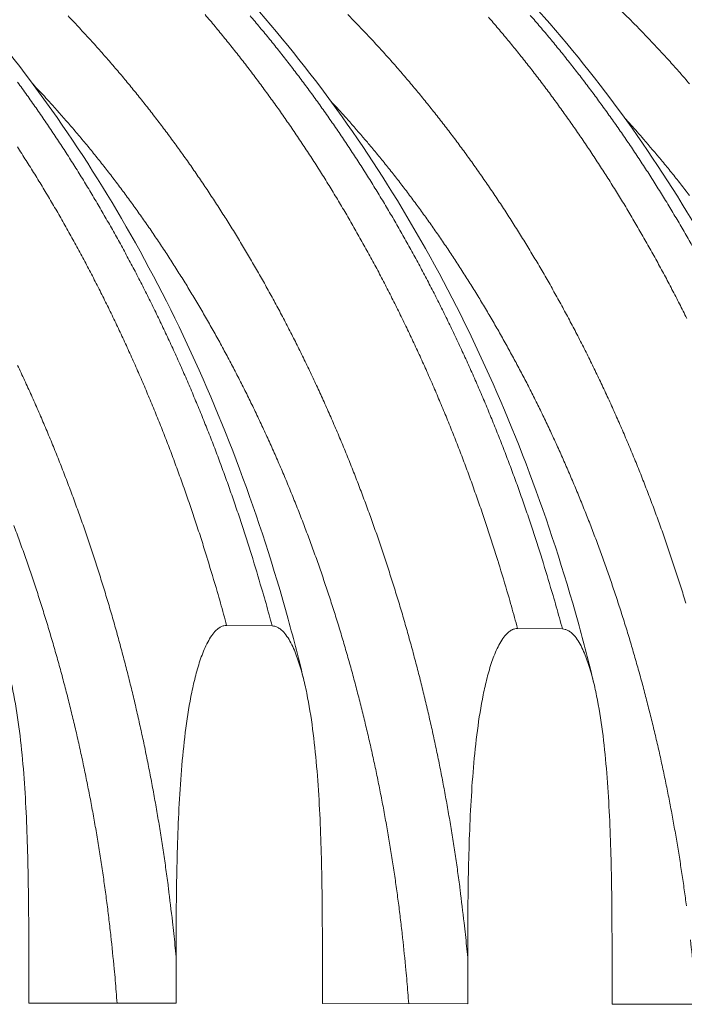
# Model space of a CAD drawing. Units: millimetres. Extents: x 439 to 15896, y 289 to 11112.
# Drawn here: x 10839 to 11258, y 7726 to 8348 of the extents above; entities that cross this region are included whole.
import ezdxf

# ---------------------------------------------------------------- set-up
doc = ezdxf.new("R2010")
doc.units = ezdxf.units.MM
doc.header["$LTSCALE"] = 55
doc.layers.add('Visible (ISO)', color=7, linetype='Continuous', lineweight=9)
doc.layers.add('Visible Narrow (ISO)', color=7, linetype='Continuous', lineweight=9)

msp = doc.modelspace()

# ---------------------------------------------------------------- linework, layer by layer
at = {"layer": 'Visible (ISO)'}
for p, q in [((10997.8, 7965.04), (10969.09, 7965.35)), ((11181.01, 7963.11), (11152.68, 7963.41)), ((10844.26, 7727.14), (10844.26, 7756.64)), ((10937.22, 7756.37), (10937.22, 7726.97)), ((11029.54, 7726.81), (11029.54, 7756.11)), ((11121.23, 7755.85), (11121.23, 7726.65)), ((11212.31, 7726.49), (11212.31, 7755.59)), ((10937.22, 7726.97), (10844.26, 7727.14)), ((11121.23, 7726.65), (11029.54, 7726.81)), ((11302.78, 7726.33), (11212.31, 7726.49))]:
    msp.add_line(p, q, dxfattribs=at)
for points, knots in [([(10360.12, 8586), (10385.5, 8585.17), (10410.9, 8582.53), (10461.27, 8573.67), (10486.31, 8567.43), (10535.72, 8551.43), (10560.16, 8541.64), (10608.09, 8518.64), (10631.64, 8505.38), (10677.55, 8475.56), (10699.95, 8458.94), (10743.27, 8422.59), (10764.24, 8402.79), (10804.44, 8360.27), (10823.71, 8337.49), (10860.26, 8289.29), (10877.58, 8263.8), (10910, 8210.48), (10925.15, 8182.58), (10953.03, 8124.79), (10965.8, 8094.82), (10988.79, 8033.27), (10999.03, 8001.59), (11011.52, 7956.29), (11014.9, 7943.16), (11018.05, 7929.94)], [0, 0, 0, 0, 7.33965, 7.33965, 14.675418, 14.675418, 22.02726, 22.02726, 29.405181, 29.405181, 36.813379, 36.813379, 44.250521, 44.250521, 51.711516, 51.711516, 59.189742, 59.189742, 66.678838, 66.678838, 74.173702, 74.173702, 81.670792, 81.670792, 84.694426, 84.694426, 84.694426, 84.694426]), ([(10543.8, 8580.01), (10569.16, 8579.18), (10594.53, 8576.55), (10644.84, 8567.73), (10669.85, 8561.53), (10719.21, 8545.63), (10743.62, 8535.9), (10791.49, 8513.04), (10815.02, 8499.87), (10860.87, 8470.24), (10883.25, 8453.73), (10926.52, 8417.62), (10947.46, 8397.94), (10987.61, 8355.71), (11006.86, 8333.08), (11043.36, 8285.21), (11060.66, 8259.89), (11093.04, 8206.93), (11108.17, 8179.22), (11136.02, 8121.82), (11148.78, 8092.05), (11171.74, 8030.91), (11181.98, 7999.45), (11194.4, 7954.66), (11197.72, 7941.81), (11200.83, 7928.88)], [0, 0, 0, 0, 7.343131, 7.343131, 14.682268, 14.682268, 22.0369, 22.0369, 29.416698, 29.416698, 36.825802, 36.825802, 44.263047, 44.263047, 51.723632, 51.723632, 59.201223, 59.201223, 66.689677, 66.689677, 74.184021, 74.184021, 81.680766, 81.680766, 84.658324, 84.658324, 84.658324, 84.658324]), ([(10955.93, 8515.32), (10979.88, 8503.55), (11003.34, 8490.06), (11048.95, 8459.88), (11071.16, 8443.13), (11114.06, 8406.59), (11134.81, 8386.72), (11174.54, 8344.14), (11193.57, 8321.37), (11229.61, 8273.25), (11246.66, 8247.83), (11278.55, 8194.73), (11293.41, 8166.97), (11320.73, 8109.52), (11333.21, 8079.76), (11355.61, 8018.68), (11365.55, 7987.27), (11376.59, 7946.19), (11378.93, 7937.03), (11381.17, 7927.83)], [0, 0, 0, 0, 7.405891, 7.405891, 14.818853, 14.818853, 22.258919, 22.258919, 29.721215, 29.721215, 37.19963, 37.19963, 44.688314, 44.688314, 52.182564, 52.182564, 59.679096, 59.679096, 61.812734, 61.812734, 61.812734, 61.812734]), ([(11191.81, 8477.99), (11214.89, 8463.55), (11237.38, 8447.46), (11280.82, 8412.25), (11301.83, 8393.07), (11342.13, 8351.84), (11361.47, 8329.73), (11398.17, 8282.91), (11415.59, 8258.12), (11448.23, 8206.24), (11463.49, 8179.07), (11491.64, 8122.75), (11504.56, 8093.53), (11527.86, 8033.46), (11538.26, 8002.54), (11551.55, 7956.4), (11555.47, 7941.64), (11559.1, 7926.77)], [0, 0, 0, 0, 7.429785, 7.429785, 14.865278, 14.865278, 22.32361, 22.32361, 29.798959, 29.798959, 37.285548, 37.285548, 44.778558, 44.778558, 52.274502, 52.274502, 55.74715, 55.74715, 55.74715, 55.74715]), ([(10844.26, 7756.64), (10844.26, 7771.94), (10844.2, 7787.96), (10843.65, 7820.55), (10843.17, 7837.11), (10841.82, 7861.66), (10841.27, 7869.79), (10839.88, 7885.82), (10839.05, 7893.73), (10837, 7909.23), (10835.78, 7916.82), (10833.53, 7927.87), (10832.7, 7931.49), (10830.85, 7938.62), (10829.82, 7942.11), (10827.56, 7948.64), (10826.24, 7951.98), (10823.18, 7958.1), (10821.44, 7960.88), (10818.98, 7963.57), (10818.35, 7964.19), (10817.02, 7965.26), (10816.33, 7965.72), (10815.14, 7966.34), (10814.53, 7966.58), (10813.3, 7966.91), (10812.67, 7966.99), (10812.1, 7967)], [7.622164, 7.622164, 7.622164, 7.622164, 10.937451, 10.937451, 14.252739, 14.252739, 15.910382, 15.910382, 17.568026, 17.568026, 19.22567, 19.22567, 20.054492, 20.054492, 20.883314, 20.883314, 21.645809, 21.645809, 22.408305, 22.408305, 22.631801, 22.631801, 22.855297, 22.855297, 23.042231, 23.042231, 23.229166, 23.229166, 23.229166, 23.229166]), ([(10969.09, 7965.35), (10968.52, 7965.35), (10967.9, 7965.29), (10966.68, 7964.98), (10966.08, 7964.75), (10964.9, 7964.16), (10964.22, 7963.72), (10962.91, 7962.68), (10962.28, 7962.08), (10959.85, 7959.46), (10958.12, 7956.72), (10955.09, 7950.69), (10953.79, 7947.4), (10951.55, 7940.94), (10950.53, 7937.48), (10948.69, 7930.42), (10947.87, 7926.82), (10945.63, 7915.86), (10944.43, 7908.33), (10942.4, 7892.92), (10941.57, 7885.05), (10940.19, 7869.1), (10939.64, 7861.01), (10938.31, 7836.56), (10937.83, 7820.06), (10937.28, 7787.59), (10937.22, 7771.62), (10937.22, 7756.37)], [23.229166, 23.229166, 23.229166, 23.229166, 23.4161, 23.4161, 23.603034, 23.603034, 23.82653, 23.82653, 24.050027, 24.050027, 24.812522, 24.812522, 25.575018, 25.575018, 26.403839, 26.403839, 27.232661, 27.232661, 28.890305, 28.890305, 30.547949, 30.547949, 32.205593, 32.205593, 35.52088, 35.52088, 38.836167, 38.836167, 38.836167, 38.836167]), ([(11029.54, 7756.11), (11029.54, 7771.31), (11029.47, 7787.22), (11028.93, 7819.59), (11028.45, 7836.04), (11027.13, 7860.42), (11026.58, 7868.49), (11025.21, 7884.42), (11024.39, 7892.27), (11022.37, 7907.67), (11021.17, 7915.2), (11018.94, 7926.18), (11018.13, 7929.78), (11016.3, 7936.85), (11015.29, 7940.32), (11013.06, 7946.81), (11011.76, 7950.13), (11008.74, 7956.21), (11007.02, 7958.97), (11004.6, 7961.64), (11003.97, 7962.25), (11002.67, 7963.32), (11001.99, 7963.77), (11000.81, 7964.39), (11000.21, 7964.63), (10998.99, 7964.96), (10998.37, 7965.04), (10997.8, 7965.04)], [7.622164, 7.622164, 7.622164, 7.622164, 10.937451, 10.937451, 14.252739, 14.252739, 15.910382, 15.910382, 17.568026, 17.568026, 19.22567, 19.22567, 20.054492, 20.054492, 20.883314, 20.883314, 21.645809, 21.645809, 22.408305, 22.408305, 22.631801, 22.631801, 22.855297, 22.855297, 23.042231, 23.042231, 23.229166, 23.229166, 23.229166, 23.229166]), ([(11152.68, 7963.41), (11152.12, 7963.42), (11151.51, 7963.35), (11150.3, 7963.05), (11149.71, 7962.82), (11148.55, 7962.23), (11147.87, 7961.8), (11146.58, 7960.76), (11145.96, 7960.17), (11143.57, 7957.56), (11141.86, 7954.85), (11138.87, 7948.86), (11137.58, 7945.58), (11135.37, 7939.17), (11134.37, 7935.73), (11132.56, 7928.72), (11131.75, 7925.15), (11129.54, 7914.26), (11128.35, 7906.77), (11126.35, 7891.47), (11125.53, 7883.66), (11124.17, 7867.81), (11123.63, 7859.78), (11122.31, 7835.49), (11121.84, 7819.11), (11121.3, 7786.86), (11121.23, 7770.99), (11121.23, 7755.85)], [23.229166, 23.229166, 23.229166, 23.229166, 23.4161, 23.4161, 23.603034, 23.603034, 23.82653, 23.82653, 24.050027, 24.050027, 24.812522, 24.812522, 25.575018, 25.575018, 26.403839, 26.403839, 27.232661, 27.232661, 28.890305, 28.890305, 30.547949, 30.547949, 32.205593, 32.205593, 35.52088, 35.52088, 38.836167, 38.836167, 38.836167, 38.836167]), ([(11212.31, 7755.59), (11212.31, 7770.68), (11212.25, 7786.49), (11211.71, 7818.64), (11211.25, 7834.98), (11209.93, 7859.2), (11209.4, 7867.22), (11208.05, 7883.03), (11207.24, 7890.84), (11205.24, 7906.13), (11204.06, 7913.61), (11201.86, 7924.51), (11201.06, 7928.09), (11199.26, 7935.11), (11198.26, 7938.56), (11196.06, 7945.01), (11194.78, 7948.3), (11191.8, 7954.34), (11190.1, 7957.08), (11187.71, 7959.73), (11187.09, 7960.34), (11185.8, 7961.4), (11185.13, 7961.85), (11183.97, 7962.46), (11183.38, 7962.7), (11182.18, 7963.03), (11181.57, 7963.11), (11181.01, 7963.11)], [7.622164, 7.622164, 7.622164, 7.622164, 10.937451, 10.937451, 14.252739, 14.252739, 15.910382, 15.910382, 17.568026, 17.568026, 19.22567, 19.22567, 20.054492, 20.054492, 20.883314, 20.883314, 21.645809, 21.645809, 22.408305, 22.408305, 22.631801, 22.631801, 22.855297, 22.855297, 23.042231, 23.042231, 23.229166, 23.229166, 23.229166, 23.229166])]:
    msp.add_open_spline(points, degree=3, knots=knots, dxfattribs=at)
at = {"layer": 'Visible Narrow (ISO)', "flags": 128}
for points in [[(11261.21, 8307.03, 0.003052), (11255.05, 8314.12, 0.003114), (11248.88, 8321.03, 0.003094), (11242.58, 8327.91, 0.003157), (11236.29, 8334.62, 0.003137), (11229.88, 8341.29, 0.003201), (11223.47, 8347.79, 0.003181), (11216.93, 8354.24, 0.003246), (11210.41, 8360.53, 0.003226), (11203.76, 8366.76, 0.003291), (11197.13, 8372.83, 0.003271), (11190.37, 8378.84, 0.003336), (11183.63, 8384.69, 0.003316), (11176.77, 8390.48, 0.003382), (11169.92, 8396.1, 0.003361), (11162.96, 8401.66, 0.003427), (11156.01, 8407.06, 0.003407), (11148.95, 8412.39, 0.003473), (11148.23, 8412.92, 0.000188), (11134.76, 8422.65, 0.006782), (11129.94, 8426.03, 0.003473), (11120.4, 8432.44)], [(10869.04, 8349.87, -0.003132), (10875.46, 8343.11, -0.003153), (10881.75, 8336.32, -0.003088), (10888.05, 8329.34, -0.003108), (10894.22, 8322.34, -0.003044), (10900.39, 8315.16, -0.003064), (10906.44, 8307.95, -0.003001), (10912.48, 8300.57, -0.00302), (10918.39, 8293.16, -0.002959), (10924.3, 8285.58, -0.002978), (10930.08, 8277.97, -0.002918), (10935.84, 8270.19, -0.002937), (10941.49, 8262.39, -0.002878), (10947.11, 8254.42, -0.002897), (10952.61, 8246.43, -0.00284), (10958.09, 8238.28, -0.002858), (10963.45, 8230.11, -0.002803), (10968.78, 8221.77, -0.00282), (10973.99, 8213.42, -0.002767), (10979.17, 8204.91, -0.002783), (10984.22, 8196.38, -0.002732), (10989.24, 8187.7, -0.002748), (10994.14, 8179.01, -0.002699), (10999.01, 8170.16, -0.002714), (11003.75, 8161.3, -0.002667), (11008.45, 8152.29, -0.002681), (11013.03, 8143.28, -0.002636), (11017.57, 8134.11, -0.00265), (11021.99, 8124.94, -0.002607), (11026.36, 8115.63, -0.00262), (11030.6, 8106.32, -0.002579), (11034.8, 8096.86, -0.002592), (11038.88, 8087.4, -0.002552), (11042.91, 8077.8, -0.002564), (11046.81, 8068.21, -0.002527), (11050.66, 8058.48, -0.002538), (11054.39, 8048.76, -0.002503), (11058.06, 8038.91, -0.002514), (11061.61, 8029.06, -0.00248), (11065.1, 8019.09, -0.002491), (11068.47, 8009.12, -0.002459), (11071.78, 7999.03, -0.002469), (11074.97, 7988.95, -0.002439), (11078.09, 7978.76, -0.002448), (11081.1, 7968.57, -0.00242), (11084.03, 7958.28, -0.002429), (11086.85, 7947.99, -0.002403), (11089.59, 7937.6, -0.002411), (11092.22, 7927.22, -0.002387), (11094.77, 7916.75, -0.002394), (11097.21, 7906.28, -0.002372), (11099.57, 7895.72, -0.002379), (11101.82, 7885.17, -0.002359), (11103.98, 7874.54, -0.002365), (11106.04, 7863.91, -0.002347), (11108.01, 7853.21, -0.002352), (11109.87, 7842.52, -0.002336), (11111.64, 7831.76, -0.002341), (11113.31, 7821, -0.002326), (11114.88, 7810.19, -0.00233), (11116.35, 7799.38, -0.002318), (11116.44, 7798.61, -0.000084), (11118.99, 7777.65, -0.004548), (11119.81, 7770.3, -0.002318), (11121.23, 7755.85)], [(11152.68, 7963.41, 0.002392), (11148.83, 7977.47, 0.004684), (11146.76, 7984.62, 0.00009), (11140.69, 8004.87, 0.002391), (11140.45, 8005.63, 0.002419), (11137.17, 8016.02, 0.00241), (11133.78, 8026.42, 0.00244), (11130.31, 8036.7, 0.002431), (11126.73, 8046.98, 0.002462), (11123.08, 8057.14, 0.002452), (11119.32, 8067.31, 0.002486), (11115.49, 8077.34, 0.002475), (11111.55, 8087.38, 0.00251), (11107.54, 8097.28, 0.002499), (11103.42, 8107.19, 0.002536), (11099.24, 8116.95, 0.002524), (11094.94, 8126.72, 0.002563), (11090.59, 8136.34, 0.002551), (11086.12, 8145.97, 0.002592), (11081.6, 8155.44, 0.002579), (11076.95, 8164.92, 0.002621), (11072.27, 8174.24, 0.002608), (11067.46, 8183.56, 0.002652), (11062.61, 8192.72, 0.002638), (11057.63, 8201.88, 0.002684), (11052.62, 8210.88, 0.00267), (11047.48, 8219.87, 0.002718), (11042.31, 8228.7, 0.002702), (11037.02, 8237.52, 0.002752), (11031.7, 8246.18, 0.002736), (11026.25, 8254.82, 0.002788), (11020.77, 8263.3, 0.002772), (11015.17, 8271.76, 0.002825), (11009.55, 8280.06, 0.002808), (11003.8, 8288.33, 0.002863), (10998.04, 8296.44, 0.002845), (10992.14, 8304.53, 0.002902), (10986.24, 8312.44, 0.002884), (10980.2, 8320.33, 0.002942), (10974.16, 8328.04, 0.002924), (10967.99, 8335.73, 0.002983), (10961.81, 8343.25, 0.002964), (10955.5, 8350.73, 0.003025)], [(10983.86, 8350.03, -0.002965), (10990.16, 8342.56, -0.002983), (10996.34, 8335.05, -0.002924), (11002.51, 8327.37, -0.002942), (11008.55, 8319.66, -0.002885), (11014.59, 8311.78, -0.002902), (11020.49, 8303.87, -0.002846), (11026.38, 8295.79, -0.002864), (11032.15, 8287.7, -0.002809), (11037.9, 8279.43, -0.002826), (11043.52, 8271.14, -0.002772), (11049.12, 8262.69, -0.002789), (11054.59, 8254.22, -0.002737), (11060.04, 8245.58, -0.002753), (11065.36, 8236.94, -0.002703), (11070.66, 8228.13, -0.002719), (11075.83, 8219.31, -0.002671), (11080.96, 8210.32, -0.002686), (11085.97, 8201.33, -0.002639), (11090.95, 8192.18, -0.002654), (11095.8, 8183.03, -0.002609), (11100.61, 8173.72, -0.002623), (11105.29, 8164.41, -0.00258), (11109.94, 8154.94, -0.002593), (11114.46, 8145.48, -0.002552), (11118.93, 8135.86, -0.002565), (11123.28, 8126.25, -0.002526), (11127.58, 8116.49, -0.002538), (11131.76, 8106.74, -0.0025), (11135.88, 8096.84, -0.002512), (11139.88, 8086.95, -0.002477), (11143.83, 8076.92, -0.002487), (11147.65, 8066.9, -0.002454), (11151.42, 8056.74, -0.002464), (11155.06, 8046.6, -0.002432), (11158.64, 8036.32, -0.002442), (11162.11, 8026.05, -0.002412), (11165.5, 8015.67, -0.002421), (11168.78, 8005.29, -0.002393), (11169.01, 8004.53, -0.00009), (11175.08, 7984.3, -0.004687), (11177.15, 7977.16, -0.002393), (11181.01, 7963.11)], [(11258.85, 7979.47, 0.002485), (11255.67, 7989.71, 0.002515), (11252.41, 7999.84, 0.002505), (11249.04, 8009.97, 0.002538), (11245.6, 8019.98, 0.002527), (11242.04, 8029.99, 0.002561), (11238.41, 8039.88, 0.00255), (11234.67, 8049.77, 0.002587), (11230.86, 8059.53, 0.002575), (11226.93, 8069.29, 0.002613), (11222.94, 8078.91, 0.002601), (11218.84, 8088.54, 0.002641), (11214.67, 8098.02, 0.002628), (11210.39, 8107.51, 0.00267), (11206.05, 8116.85, 0.002656), (11201.59, 8126.19, 0.002701), (11197.08, 8135.37, 0.002686), (11192.45, 8144.56, 0.002733), (11187.77, 8153.59, 0.002718), (11182.97, 8162.61, 0.002766), (11178.13, 8171.48, 0.002751), (11173.17, 8180.34, 0.002801), (11168.17, 8189.04, 0.002785), (11163.04, 8197.73, 0.002837), (11157.88, 8206.26, 0.00282), (11152.59, 8214.77, 0.002874), (11147.28, 8223.12, 0.002857), (11141.84, 8231.45, 0.002912), (11136.37, 8239.62, 0.002895), (11130.78, 8247.76, 0.002952), (11125.17, 8255.74, 0.002934), (11119.43, 8263.7, 0.002993), (11113.67, 8271.48, 0.002974), (11107.78, 8279.24, 0.003035), (11101.89, 8286.82, 0.003016), (11095.86, 8294.38, 0.003078), (11089.83, 8301.77, 0.003058), (11083.67, 8309.12, 0.003122), (11077.5, 8316.3, 0.003102), (11071.21, 8323.44, 0.003167), (11064.91, 8330.41, 0.003146), (11058.49, 8337.34, 0.003212), (11052.07, 8344.09, 0.003192), (11045.53, 8350.8, 0.003259)], [(11134.28, 8349.19, -0.002972), (11140.46, 8341.97, -0.002915), (11146.63, 8334.58, -0.002933), (11152.68, 8327.16, -0.002876), (11158.73, 8319.57, -0.002894), (11164.65, 8311.96, -0.002839), (11170.56, 8304.18, -0.002856), (11176.34, 8296.38, -0.002802), (11182.11, 8288.41, -0.002819), (11187.76, 8280.43, -0.002767), (11193.39, 8272.28, -0.002783), (11198.9, 8264.11, -0.002732), (11204.38, 8255.78, -0.002748), (11209.75, 8247.44, -0.002699), (11215.09, 8238.93, -0.002714), (11220.3, 8230.42, -0.002666), (11225.49, 8221.75, -0.002681), (11230.55, 8213.07, -0.002635), (11235.59, 8204.23, -0.002649), (11240.5, 8195.38, -0.002605), (11245.37, 8186.39, -0.002619), (11250.13, 8177.38, -0.002576), (11254.84, 8168.23, -0.002589), (11259.44, 8159.08, -0.002548)], [(11262.84, 8204.93, 0.002653), (11257.77, 8213.8, 0.0027), (11252.67, 8222.51, 0.002685), (11247.44, 8231.21, 0.002733), (11242.18, 8239.75, 0.002718), (11236.8, 8248.28, 0.002767), (11231.4, 8256.64, 0.002751), (11225.87, 8265, 0.002803), (11220.32, 8273.18, 0.002786), (11214.64, 8281.36, 0.002839), (11208.95, 8289.36, 0.002822), (11203.13, 8297.35, 0.002877), (11197.3, 8305.16, 0.002859), (11191.34, 8312.96, 0.002915), (11185.38, 8320.58, 0.002897), (11179.29, 8328.19, 0.002954), (11173.19, 8335.62, 0.002936), (11166.96, 8343.02, 0.002994), (11160.74, 8350.25, 0.002976)], [(10837.15, 8308.1, -0.002841), (10843.05, 8299.96, -0.002859), (10848.82, 8291.81, -0.002803), (10854.57, 8283.49, -0.00282), (10860.2, 8275.15, -0.002766), (10865.8, 8266.64, -0.002783), (10871.28, 8258.11, -0.00273), (10876.73, 8249.42, -0.002747), (10882.06, 8240.71, -0.002696), (10887.36, 8231.84, -0.002712), (10892.53, 8222.96, -0.002663), (10897.67, 8213.92, -0.002678), (10902.69, 8204.87, -0.002631), (10907.67, 8195.66, -0.002645), (10912.52, 8186.44, -0.0026), (10917.33, 8177.07, -0.002614), (10922.02, 8167.7, -0.002571), (10926.67, 8158.17, -0.002584), (10931.19, 8148.64, -0.002543), (10935.67, 8138.96, -0.002555), (10940.02, 8129.28, -0.002516), (10944.33, 8119.46, -0.002528), (10948.51, 8109.64, -0.00249), (10952.64, 8099.68, -0.002502), (10956.64, 8089.72, -0.002466), (10960.59, 8079.62, -0.002477), (10964.42, 8069.53, -0.002443), (10968.19, 8059.31, -0.002453), (10971.84, 8049.09, -0.002421), (10975.42, 8038.75, -0.002431), (10978.89, 8028.41, -0.002401), (10982.29, 8017.95, -0.00241), (10985.57, 8007.5, -0.002381), (10985.8, 8006.74, -0.000089), (10991.88, 7986.37, -0.004664), (10993.95, 7979.18, -0.002382), (10997.8, 7965.04)], [(11083.99, 7726.72, 0.002374), (11082.9, 7740.76, 0.004657), (11082.24, 7747.91, 0.000089), (11080.17, 7768.28, 0.002374), (11080.09, 7769.04, 0.002385), (11078.87, 7779.56, 0.002381), (11077.54, 7790.09, 0.002395), (11076.12, 7800.56, 0.00239), (11074.6, 7811.04, 0.002406), (11072.98, 7821.46, 0.0024), (11071.26, 7831.88, 0.002418), (11069.45, 7842.24, 0.002412), (11067.54, 7852.61, 0.002431), (11065.53, 7862.89, 0.002425), (11063.42, 7873.19, 0.002446), (11061.22, 7883.4, 0.002439), (11058.92, 7893.62, 0.002463), (11056.53, 7903.75, 0.002455), (11054.03, 7913.89, 0.002481), (11051.45, 7923.94, 0.002472), (11048.77, 7933.99, 0.0025), (11046, 7943.93, 0.002491), (11043.13, 7953.89, 0.002521), (11040.18, 7963.74, 0.002511), (11037.12, 7973.59, 0.002543), (11033.98, 7983.33, 0.002532), (11030.74, 7993.08, 0.002566), (11027.43, 8002.7, 0.002555), (11024, 8012.34, 0.002591), (11020.5, 8021.84, 0.002579), (11016.9, 8031.35, 0.002618), (11013.23, 8040.73, 0.002605), (11009.44, 8050.12, 0.002645), (11005.6, 8059.37, 0.002632), (11001.64, 8068.62, 0.002675), (10997.63, 8077.73, 0.002661), (10993.5, 8086.84, 0.002706), (10989.31, 8095.81, 0.002691), (10985.01, 8104.78, 0.002738), (10980.67, 8113.59, 0.002723), (10976.2, 8122.41, 0.002772), (10971.69, 8131.07, 0.002756), (10967.06, 8139.73, 0.002807), (10962.39, 8148.24, 0.00279), (10957.6, 8156.74, 0.002844), (10952.77, 8165.07, 0.002826), (10947.82, 8173.4, 0.002882), (10942.85, 8181.57, 0.002864), (10937.75, 8189.73, 0.002921), (10932.62, 8197.72, 0.002903), (10927.37, 8205.7, 0.002962), (10922.09, 8213.51, 0.002943), (10916.7, 8221.31, 0.003004), (10911.28, 8228.93, 0.002984), (10905.74, 8236.54, 0.003047), (10900.19, 8243.97, 0.003027), (10894.51, 8251.39, 0.003092), (10888.82, 8258.63, 0.003071), (10883, 8265.85, 0.003137), (10877.18, 8272.89, 0.003116), (10871.23, 8279.9, 0.003184), (10870.67, 8280.55, 0.000158), (10859.21, 8293.55, 0.006235), (10855.12, 8298.08, 0.003184), (10846.94, 8306.78)], [(11034.8, 8296.18, -0.003115), (11042.77, 8287.53, -0.006103), (11046.75, 8283.04, -0.000152), (11057.92, 8270.14, -0.003115), (11058.46, 8269.5, -0.003051), (11064.25, 8262.55, -0.003071), (11069.92, 8255.58, -0.003009), (11075.58, 8248.43, -0.003028), (11081.12, 8241.26, -0.002967), (11086.65, 8233.93, -0.002986), (11092.06, 8226.58, -0.002927), (11097.45, 8219.06, -0.002946), (11102.72, 8211.53, -0.002888), (11107.98, 8203.83, -0.002906), (11113.11, 8196.12, -0.00285), (11118.22, 8188.25, -0.002868), (11123.21, 8180.37, -0.002814), (11128.17, 8172.33, -0.002831), (11133.02, 8164.28, -0.002779), (11137.83, 8156.07, -0.002795), (11142.53, 8147.86, -0.002745), (11147.19, 8139.5, -0.00276), (11151.73, 8131.13, -0.002712), (11156.23, 8122.61, -0.002727), (11160.62, 8114.09, -0.002681), (11164.97, 8105.42, -0.002695), (11169.19, 8096.75, -0.002651), (11173.38, 8087.94, -0.002665), (11177.45, 8079.13, -0.002623), (11181.46, 8070.18, -0.002636), (11185.37, 8061.23, -0.002596), (11189.22, 8052.15, -0.002608), (11192.96, 8043.07, -0.00257), (11196.64, 8033.86, -0.002582), (11200.21, 8024.66, -0.002545), (11203.72, 8015.33, -0.002557), (11207.11, 8006, -0.002522), (11210.45, 7996.56, -0.002533), (11213.67, 7987.12, -0.002501), (11216.83, 7977.57, -0.002511), (11219.88, 7968.02, -0.002481), (11222.86, 7958.37, -0.00249), (11225.73, 7948.72, -0.002462), (11228.52, 7938.96, -0.00247), (11231.22, 7929.22, -0.002444), (11233.83, 7919.38, -0.002452), (11236.34, 7909.54, -0.002428), (11238.77, 7899.61, -0.002435), (11241.1, 7889.69, -0.002413), (11243.34, 7879.69, -0.00242), (11245.48, 7869.69, -0.002399), (11247.54, 7859.62, -0.002405), (11249.49, 7849.55, -0.002387), (11251.36, 7839.41, -0.002393), (11253.13, 7829.27, -0.002376), (11254.8, 7819.07, -0.002381), (11256.38, 7808.88, -0.002366), (11257.87, 7798.63, -0.002371), (11259.26, 7788.38, -0.002358)], [(11220.22, 8285.57, -0.003144), (11228.23, 8276.7, -0.006158), (11232.23, 8272.1, -0.000154), (11243.44, 8258.88, -0.003144), (11243.98, 8258.23, -0.00308), (11249.79, 8251.1, -0.0031), (11255.48, 8243.96, -0.003038), (11261.15, 8236.64, -0.003057)], [(10969.09, 7965.35, 0.00238), (10965.23, 7979.5, 0.004661), (10963.16, 7986.7, 0.000089), (10957.08, 8007.09, 0.002379), (10956.85, 8007.85, 0.002408), (10953.57, 8018.31, 0.002399), (10950.17, 8028.78, 0.002429), (10946.7, 8039.13, 0.002419), (10943.12, 8049.48, 0.002452), (10939.47, 8059.71, 0.002441), (10935.7, 8069.94, 0.002475), (10931.87, 8080.04, 0.002464), (10927.92, 8090.15, 0.0025), (10923.92, 8100.12, 0.002488), (10919.79, 8110.09, 0.002526), (10915.61, 8119.92, 0.002514), (10911.3, 8129.76, 0.002554), (10906.95, 8139.45, 0.002541), (10902.47, 8149.14, 0.002583), (10897.95, 8158.67, 0.002569), (10893.3, 8168.21, 0.002613), (10888.61, 8177.6, 0.002599), (10883.79, 8186.98, 0.002644), (10878.94, 8196.2, 0.002629), (10873.96, 8205.42, 0.002677), (10868.94, 8214.48, 0.002661), (10863.8, 8223.54, 0.00271), (10858.63, 8232.42, 0.002695), (10853.33, 8241.31, 0.002746), (10848, 8250.02, 0.002729), (10842.55, 8258.72, 0.002782), (10837.07, 8267.25, 0.002765)], [(10837.21, 8129.4, -0.00261), (10841.61, 8119.99, -0.002624), (10845.9, 8110.59, -0.002581), (10850.13, 8101.03, -0.002594), (10854.24, 8091.48, -0.002554), (10858.29, 8081.79, -0.002567), (10862.23, 8072.1, -0.002528), (10866.11, 8062.27, -0.00254), (10869.87, 8052.45, -0.002504), (10873.57, 8042.49, -0.002515), (10877.15, 8032.54, -0.00248), (10880.67, 8022.47, -0.002491), (10884.07, 8012.4, -0.002459), (10887.4, 8002.2, -0.002469), (10890.61, 7992.02, -0.002438), (10893.76, 7981.72, -0.002448), (10896.79, 7971.42, -0.002419), (10899.74, 7961.02, -0.002428), (10902.58, 7950.62, -0.002401), (10905.35, 7940.12, -0.00241), (10908, 7929.63, -0.002385), (10910.57, 7919.04, -0.002393), (10913.03, 7908.46, -0.00237), (10915.4, 7897.78, -0.002377), (10917.67, 7887.12, -0.002356), (10919.85, 7876.37, -0.002362), (10921.92, 7865.63, -0.002344), (10923.9, 7854.81, -0.002349), (10925.78, 7844, -0.002333), (10927.56, 7833.12, -0.002338), (10929.24, 7822.25, -0.002323), (10930.82, 7811.31, -0.002327), (10932.3, 7800.38, -0.002314), (10932.4, 7799.61, -0.000084), (10934.96, 7778.42, -0.004541), (10935.79, 7770.98, -0.002315), (10937.22, 7756.37)], [(10899.94, 7727.04, 0.002397), (10898.83, 7741.4, 0.0047), (10898.16, 7748.71, 0.00009), (10896.05, 7769.52, 0.002396), (10895.96, 7770.3, 0.002408), (10894.71, 7781.06, 0.002404), (10893.36, 7791.81, 0.002418), (10891.91, 7802.52, 0.002413), (10890.35, 7813.23, 0.00243), (10888.69, 7823.87, 0.002424), (10886.93, 7834.52, 0.002442), (10885.07, 7845.1, 0.002436), (10883.11, 7855.69, 0.002457), (10881.05, 7866.2, 0.00245), (10878.89, 7876.72, 0.002473), (10876.63, 7887.15, 0.002465), (10874.27, 7897.58, 0.00249), (10871.82, 7907.93, 0.002482), (10869.25, 7918.28, 0.002509), (10866.61, 7928.53, 0.0025), (10863.85, 7938.79, 0.002529), (10861.01, 7948.94, 0.002519), (10858.06, 7959.11, 0.002551), (10855.03, 7969.15, 0.00254), (10851.88, 7979.21, 0.002574), (10848.67, 7989.14, 0.002563), (10845.33, 7999.08, 0.002599), (10841.93, 8008.89, 0.002587), (10838.41, 8018.72, 0.002625), (10834.82, 8028.4, 0.002613)], [(11261.82, 7767.06, -0.000087), (11263.85, 7747.13, -0.004612)]]:
    msp.add_lwpolyline(points, format="xyb", dxfattribs=at)

doc.saveas('drawing.dxf')
